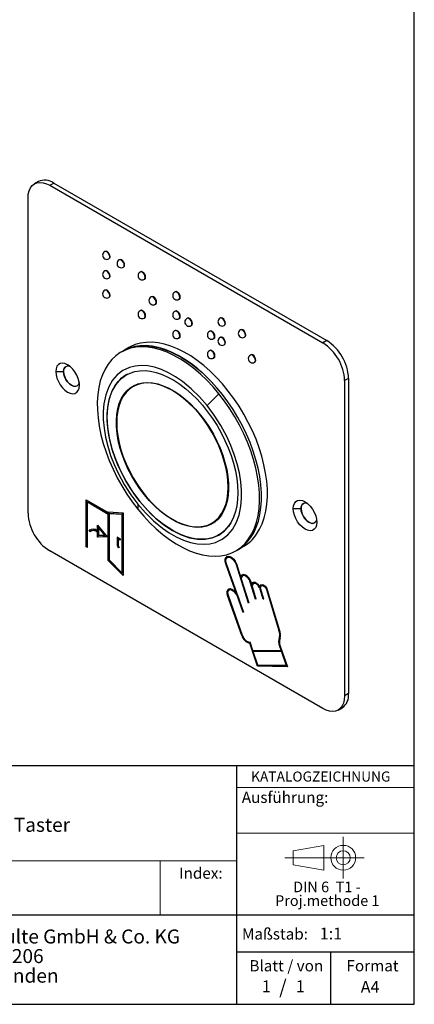
# Model space of a CAD drawing. Units: millimetres. Extents: x 10 to 200, y 10 to 287.
# Drawn here: x 129 to 200, y 10 to 186 of the extents above; entities that cross this region are included whole.
import ezdxf

# ---------------------------------------------------------------- set-up
doc = ezdxf.new("R2010")
doc.units = ezdxf.units.MM
doc.linetypes.add('CENTERX2', pattern=[20.32, 12.7, -2.54, 2.54, -2.54])
doc.layers.add('BEMASSUNG', color=1, linetype='Continuous')
doc.layers.add('FORMAT', color=7, linetype='Continuous')
doc.styles.add('SLDTEXTSTYLE0', font='ARIAL.TTF', dxfattribs={"width": 0.948})
doc.styles.add('SLDTEXTSTYLE1', font='Arial Unicode MS')
doc.styles.add('SLDTEXTSTYLE2', font='ARIALN.TTF', dxfattribs={"width": 0.87})
doc.styles.add('SLDTEXTSTYLE3', font='ARIALBD.TTF', dxfattribs={"width": 0.948})

# ---------------------------------------------------------------- blocks, each defined once
blk = doc.blocks.new('SW_NOTE_0_1')
at = {"layer": 'FORMAT', "color": 0, "insert": (0, 3.87), "char_height": 3, "attachment_point": 1, "style": 'SLDTEXTSTYLE1'}
blk.add_mtext('ECO', dxfattribs=at)
blk = doc.blocks.new('SW_NOTE_0_2')
at = {"color": 0, "linetype": 'Continuous', "lineweight": 0, "char_height": 2.5, "attachment_point": 1, "style": 'SLDTEXTSTYLE2'}
for s, insert in [('ECO Schulte GmbH & Co. KG', (0, 3.22)), ('Postfach 206', (0, -0.28)), ('58682 Menden', (0, -3.78))]:
    blk.add_mtext(s, dxfattribs=dict(at, insert=insert))
blk = doc.blocks.new('Block2')
at = {"layer": 'FORMAT'}
h = blk.add_hatch(color=256, dxfattribs=at)
h.paths.add_polyline_path([(240.97, 61.32), (240.97, 52.88), (232.53, 52.88), (232.53, 61.32)], flags=0)
edge = h.paths.add_edge_path(flags=0)
edge.add_arc((236.75, 57.1), 3, 94.7802, 265.2198, ccw=False)
edge.add_line((236.5, 60.09), (236.5, 60.84))
edge.add_arc((236.75, 57.1), 3.75, 93.8226, 266.1774)
edge.add_line((236.5, 53.36), (236.5, 54.11))
edge = h.paths.add_edge_path(flags=0)
edge.add_line((237.72, 55.5), (237.72, 57.22))
edge.add_arc((236.75, 58.23), 1.4, 313.8988, 439.7306)
edge.add_line((237, 59.61), (237, 59.06))
edge.add_arc((236.75, 58.23), 0.86, -55.1605, 73.1084, ccw=False)
edge.add_line((237.24, 57.53), (237.24, 55.5))
edge.add_arc((236.75, 55.5), 0.492, 300.5716, 360, ccw=False)
edge.add_line((237, 55.07), (237, 54.56))
edge.add_arc((236.75, 55.5), 0.972, 284.8986, 360)
edge = h.paths.add_edge_path(flags=0)
edge.add_arc((236.75, 55.5), 0.492, 180, 239.4284, ccw=False)
edge.add_line((236.26, 55.5), (236.26, 57.53))
edge.add_arc((236.75, 58.23), 0.86, 106.8916, 235.1605, ccw=False)
edge.add_line((236.5, 59.06), (236.5, 59.61))
edge.add_arc((236.75, 58.23), 1.4, 100.2694, 226.1012)
edge.add_line((235.78, 57.22), (235.78, 55.5))
edge.add_arc((236.75, 55.5), 0.972, 180, 255.1014)
edge.add_line((236.5, 54.56), (236.5, 55.07))
edge = h.paths.add_edge_path(flags=0)
edge.add_arc((236.75, 57.1), 3, -85.2198, 85.2198, ccw=False)
edge.add_line((237, 54.11), (237, 53.36))
edge.add_arc((236.75, 57.1), 3.75, 273.8226, 446.1774)
edge.add_line((237, 60.84), (237, 60.09))
for p, q in [((232.53, 61.32), (240.97, 61.32)), ((232.53, 61.32), (232.53, 52.88)), ((236.5, 60.84), (236.5, 60.09)), ((237, 60.84), (237, 60.09)), ((240.97, 61.32), (240.97, 52.88)), ((236.5, 59.61), (236.5, 59.06)), ((237, 59.61), (237, 59.06)), ((235.78, 55.5), (235.78, 57.22)), ((236.26, 55.5), (236.26, 57.53)), ((237.24, 55.5), (237.24, 57.53)), ((237.72, 55.5), (237.72, 57.22)), ((236.5, 55.07), (236.5, 54.56)), ((237, 55.07), (237, 54.56)), ((232.53, 52.88), (240.97, 52.88)), ((236.5, 54.11), (236.5, 53.36)), ((237, 54.11), (237, 53.36))]:
    blk.add_line(p, q, dxfattribs=at)
for centre, radius, start, end in [((236.75, 57.1), 3.75, 93.8226, 266.1774), ((236.75, 57.1), 3, 94.7802, 265.2198), ((236.75, 57.1), 3.75, 273.8226, 86.1774), ((236.75, 57.1), 3, 274.7802, 85.2198), ((236.75, 58.23), 1.4, 100.2694, 226.1012), ((236.75, 58.23), 0.86, 106.8916, 235.1605), ((236.75, 58.23), 1.4, 313.8988, 79.7306), ((236.75, 58.23), 0.86, 304.8395, 73.1084), ((236.75, 55.5), 0.972, 180, 255.1014), ((236.75, 55.5), 0.492, 180, 239.4284), ((236.75, 55.5), 0.492, 300.5716, 0), ((236.75, 55.5), 0.972, 284.8986, 0)]:
    blk.add_arc(centre, radius, start, end, dxfattribs=at)
at = {"color": 7, "linetype": 'Continuous', "lineweight": 0}
blk.add_blockref('SW_NOTE_0_2', (244.07, 57.12), dxfattribs=at)
at = {"layer": 'FORMAT', "color": 7}
blk.add_blockref('SW_NOTE_0_1', (232.25, 47.72), dxfattribs=at)
blk = doc.blocks.new('SW_NOTE_0')
at = {"color": 0, "linetype": 'Continuous', "lineweight": 0, "char_height": 1.9, "attachment_point": 2, "style": 'SLDTEXTSTYLE0'}
for s, insert in [('DIN 6  T1 - ', (6.59, 2.45)), ('Proj.methode 1', (6.66, 0))]:
    blk.add_mtext(s, dxfattribs=dict(at, insert=insert))
blk = doc.blocks.new('Block1')
at = {"color": 7, "linetype": 'CENTERX2', "lineweight": 18}
for p, q in [((11.61, 9.09), (11.61, 12.81)), ((9.67, 9.09), (1.18, 9.09)), ((11.61, 9.09), (7.9, 9.09)), ((11.61, 9.09), (11.61, 5.37)), ((11.61, 9.09), (15.33, 9.09))]:
    blk.add_line(p, q, dxfattribs=at)
at = {"color": 7, "linetype": 'Continuous', "lineweight": 18}
for p, q in [((8.17, 11.31), (2.68, 10.35)), ((8.17, 6.87), (8.17, 11.31)), ((2.68, 10.35), (2.68, 7.83)), ((2.68, 7.83), (8.17, 6.87))]:
    blk.add_line(p, q, dxfattribs=at)
for radius in [2.22, 1.26]:
    blk.add_circle((11.61, 9.09), radius, dxfattribs=at)
at = {"color": 7, "linetype": 'Continuous', "lineweight": 0}
blk.add_blockref('SW_NOTE_0', (2.1, 2.38), dxfattribs=at)

msp = doc.modelspace()

# ---------------------------------------------------------------- linework, layer by layer
at = {"color": 7, "linetype": 'Continuous', "lineweight": 25}
for p, q in [((132.755, 157.021), (132.048, 156.613)), ((134.798, 156.341), (135.505, 156.749)), ((135.505, 156.749), (184.302, 128.587)), ((134.798, 156.341), (183.595, 128.178)), ((130.909, 97.753), (130.909, 154.095)), ((144.681, 144.545), (144.611, 144.504)), ((145.361, 143.205), (145.432, 143.246)), ((147.274, 143.049), (147.203, 143.008)), ((144.681, 141.087), (144.611, 141.046)), ((147.953, 141.709), (148.024, 141.75)), ((151.018, 140.888), (150.947, 140.847)), ((145.361, 139.747), (145.432, 139.788)), ((151.697, 139.549), (151.768, 139.589)), ((144.681, 137.628), (144.611, 137.588)), ((157.211, 137.314), (157.141, 137.273)), ((145.361, 136.289), (145.432, 136.329)), ((152.976, 136.433), (152.905, 136.392)), ((157.891, 135.974), (157.961, 136.015)), ((151.018, 133.972), (150.947, 133.931)), ((153.655, 135.093), (153.726, 135.134)), ((157.211, 133.855), (157.141, 133.815)), ((151.697, 132.632), (151.768, 132.673)), ((157.891, 132.516), (157.961, 132.556)), ((159.37, 132.61), (159.299, 132.569)), ((165.302, 132.644), (165.232, 132.603)), ((157.211, 130.397), (157.141, 130.356)), ((160.049, 131.27), (160.12, 131.311)), ((163.402, 130.283), (163.331, 130.242)), ((165.982, 131.304), (166.052, 131.345)), ((168.931, 130.55), (168.861, 130.509)), ((157.891, 129.057), (157.961, 129.098)), ((164.081, 128.943), (164.152, 128.984)), ((165.302, 129.186), (165.232, 129.145)), ((169.611, 129.21), (169.681, 129.251)), ((184.302, 128.587), (183.595, 128.178)), ((147.885, 126.738), (147.532, 126.534)), ((148.946, 127.351), (148.141, 126.886)), ((163.402, 126.825), (163.331, 126.784)), ((165.982, 127.846), (166.052, 127.887)), ((164.081, 125.485), (164.152, 125.526)), ((170.717, 126.061), (170.646, 126.02)), ((171.396, 124.721), (171.467, 124.762)), ((135.866, 123.063), (137.266, 123.063)), ((137.273, 123.067), (137.266, 123.063)), ((148.699, 122.611), (148.504, 122.501)), ((188.192, 121.851), (187.485, 121.443)), ((187.485, 121.443), (187.485, 65.101)), ((188.192, 121.851), (188.192, 65.51)), ((150.608, 120.877), (149.768, 120.416)), ((165.032, 119.094), (162.91, 116.973)), ((141.315, 100.126), (145.253, 97.853)), ((141.315, 91.765), (141.315, 100.126)), ((141.386, 91.806), (141.386, 100.085)), ((141.598, 99.799), (141.527, 99.758)), ((141.527, 91.643), (141.527, 99.758)), ((141.527, 99.758), (145.253, 97.608)), ((141.598, 99.799), (145.324, 97.649)), ((150.534, 99.365), (150.534, 98.469)), ((178.299, 98.574), (179.699, 98.574)), ((179.706, 98.578), (179.699, 98.574)), ((145.253, 98.014), (147.907, 97.816)), ((145.253, 97.853), (145.253, 98.014)), ((145.324, 97.894), (145.253, 97.853)), ((145.324, 97.649), (145.253, 97.608)), ((145.253, 89.319), (145.253, 97.608)), ((145.324, 97.894), (145.324, 98.008)), ((145.324, 89.359), (145.324, 97.649)), ((145.536, 97.772), (145.465, 97.731)), ((145.465, 89.366), (145.465, 97.731)), ((145.465, 97.731), (147.695, 97.565)), ((145.536, 97.772), (147.765, 97.605)), ((147.765, 97.605), (147.695, 97.565)), ((147.695, 97.565), (147.695, 87.116)), ((147.765, 97.605), (147.765, 87.157)), ((147.907, 97.816), (147.907, 86.64)), ((143.352, 95.611), (145.083, 93.533)), ((143.352, 94.6), (143.352, 95.611)), ((143.423, 94.641), (143.423, 95.526)), ((143.635, 95.119), (143.564, 95.078)), ((143.564, 95.078), (144.636, 93.791)), ((143.564, 93.742), (143.564, 95.078)), ((143.635, 95.119), (144.707, 93.832)), ((163.851, 96.02), (164.687, 96.527)), ((141.886, 94.722), (141.815, 94.681)), ((141.984, 94.436), (141.815, 94.681)), ((141.886, 94.722), (142.013, 94.822)), ((142.046, 94.489), (141.886, 94.722)), ((142.198, 94.584), (142.127, 94.543)), ((143.423, 94.641), (143.352, 94.6)), ((143.423, 94.395), (143.352, 94.354)), ((143.352, 93.454), (143.352, 94.354)), ((145.083, 93.533), (143.352, 93.454)), ((143.423, 93.494), (143.352, 93.454)), ((143.423, 93.494), (143.423, 94.395)), ((145.053, 93.569), (143.423, 93.494)), ((144.636, 93.791), (143.564, 93.742)), ((144.707, 93.832), (144.636, 93.791)), ((147.369, 93.163), (146.813, 93.484)), ((146.813, 93.484), (146.813, 92.029)), ((146.884, 93.443), (146.884, 92.07)), ((165.043, 93.892), (165.194, 93.981)), ((141.386, 91.806), (141.315, 91.765)), ((141.527, 91.643), (141.315, 91.765)), ((141.527, 91.725), (141.386, 91.806)), ((146.884, 92.07), (146.813, 92.029)), ((146.813, 92.029), (147.032, 91.589)), ((146.884, 92.07), (147.103, 91.63)), ((147.096, 93.157), (147.026, 93.116)), ((147.026, 93.116), (147.026, 91.993)), ((147.369, 92.918), (147.026, 93.116)), ((147.026, 91.993), (147.197, 91.648)), ((147.197, 91.648), (147.032, 91.589)), ((147.103, 91.63), (147.032, 91.589)), ((147.369, 93), (147.096, 93.157)), ((147.191, 91.661), (147.103, 91.63)), ((147.369, 93.163), (147.369, 92.918)), ((168.388, 91.233), (169.448, 91.845)), ((183.595, 62.855), (134.798, 91.017)), ((166.61, 89.9), (166.539, 89.859)), ((168.034, 91.029), (168.388, 91.233)), ((145.324, 89.359), (145.253, 89.319)), ((147.907, 86.64), (145.253, 89.319)), ((147.907, 86.752), (145.324, 89.359)), ((147.695, 87.116), (145.465, 89.366)), ((166.314, 88.749), (166.243, 88.708)), ((168.147, 83.321), (166.243, 88.708)), ((168.218, 83.362), (166.314, 88.749)), ((168.273, 83.323), (166.369, 88.71)), ((168.09, 88.78), (168.02, 88.739)), ((168.02, 88.739), (170.231, 81.763)), ((168.09, 88.78), (170.301, 81.804)), ((168.147, 88.736), (168.896, 86.373)), ((147.765, 87.157), (147.695, 87.116)), ((168.896, 86.373), (168.967, 86.414)), ((169.321, 86.6), (169.251, 86.559)), ((169.003, 86.037), (170.36, 81.755)), ((170.701, 85.492), (170.631, 85.451)), ((171.55, 82.412), (170.631, 85.451)), ((171.621, 82.453), (170.701, 85.492)), ((171.68, 82.401), (170.761, 85.44)), ((171.01, 84.996), (170.94, 84.955)), ((171.081, 84.869), (170.94, 84.955)), ((171.087, 84.949), (171.01, 84.996)), ((171.318, 85.261), (171.247, 85.22)), ((172.244, 84.518), (172.173, 84.477)), ((172.303, 84.466), (172.173, 84.477)), ((172.288, 84.514), (172.244, 84.518)), ((172.705, 84.854), (172.634, 84.813)), ((166.657, 83.115), (166.586, 83.075)), ((169.123, 75.896), (166.586, 83.075)), ((169.194, 75.937), (166.657, 83.115)), ((169.249, 75.897), (166.712, 83.077)), ((166.927, 84.092), (166.856, 84.051)), ((168.106, 83.326), (168.035, 83.285)), ((168.147, 83.321), (168.035, 83.285)), ((168.139, 83.337), (168.106, 83.326)), ((168.218, 83.362), (168.147, 83.321)), ((168.273, 83.323), (168.147, 83.321)), ((168.165, 83.26), (168.291, 83.261)), ((168.165, 83.26), (169.282, 80.084)), ((168.259, 83.362), (168.218, 83.362)), ((168.25, 83.261), (169.353, 80.125)), ((168.291, 83.261), (169.408, 80.086)), ((172.456, 84.235), (172.386, 84.194)), ((172.932, 82.385), (172.386, 84.194)), ((173.003, 82.426), (172.456, 84.235)), ((173.063, 82.374), (172.516, 84.182)), ((173.603, 84.133), (173.532, 84.092)), ((173.532, 84.092), (175.732, 76.818)), ((173.603, 84.133), (175.803, 76.858)), ((173.663, 84.081), (175.858, 76.82)), ((170.301, 81.804), (170.231, 81.763)), ((170.36, 81.755), (170.231, 81.763)), ((170.345, 81.801), (170.301, 81.804)), ((171.621, 82.453), (171.55, 82.412)), ((171.68, 82.401), (171.55, 82.412)), ((171.665, 82.449), (171.621, 82.453)), ((173.003, 82.426), (172.932, 82.385)), ((173.063, 82.374), (172.932, 82.385)), ((173.048, 82.422), (173.003, 82.426)), ((169.353, 80.125), (169.282, 80.084)), ((169.408, 80.086), (169.282, 80.084)), ((169.394, 80.126), (169.353, 80.125)), ((169.194, 75.937), (169.123, 75.896)), ((175.803, 76.858), (175.732, 76.818)), ((170.608, 74.564), (170.537, 74.524)), ((171.944, 70.392), (170.537, 74.524)), ((171.107, 73.223), (170.597, 74.719)), ((172.015, 70.433), (170.608, 74.564)), ((175.921, 75.633), (175.85, 75.592)), ((175.925, 74.037), (175.855, 73.996)), ((175.855, 73.996), (176.144, 73.162)), ((175.925, 74.037), (176.215, 73.203)), ((175.981, 73.997), (176.271, 73.161)), ((176.144, 73.162), (171.107, 73.223)), ((171.24, 73.081), (171.169, 73.041)), ((176.207, 72.98), (171.169, 73.041)), ((172.009, 70.573), (171.169, 73.041)), ((176.278, 73.02), (171.24, 73.081)), ((176.144, 73.162), (176.215, 73.203)), ((176.207, 72.98), (176.278, 73.02)), ((176.207, 72.98), (177.064, 70.512)), ((176.272, 73.161), (176.271, 73.161)), ((176.272, 73.161), (176.334, 72.978)), ((176.278, 73.02), (177.134, 70.553)), ((176.334, 72.978), (177.254, 70.328)), ((172.015, 70.433), (171.944, 70.392)), ((177.254, 70.328), (171.944, 70.392)), ((177.064, 70.512), (172.009, 70.573)), ((177.239, 70.37), (172.015, 70.433)), ((177.134, 70.553), (177.064, 70.512)), ((188.192, 65.51), (187.485, 65.101)), ((186.346, 62.583), (187.053, 62.992))]:
    msp.add_line(p, q, dxfattribs=at)
at = {"color": 7, "linetype": 'Continuous', "lineweight": 25, "flags": 128}
for points in [[(130.909, 154.095), (130.957, 154.769), (131.099, 155.372), (131.333, 155.889), (131.652, 156.306), (132.048, 156.613), (132.512, 156.802), (133.033, 156.87), (133.596, 156.815), (134.19, 156.637), (134.798, 156.341)], [(145.432, 143.246), (145.547, 143.378), (145.587, 143.589), (145.547, 143.847), (145.432, 144.112), (145.26, 144.344), (145.057, 144.508), (144.854, 144.578), (144.681, 144.545)], [(148.024, 141.75), (148.139, 141.882), (148.179, 142.093), (148.139, 142.351), (148.024, 142.616), (147.852, 142.848), (147.649, 143.012), (147.446, 143.083), (147.274, 143.049)], [(145.432, 139.788), (145.547, 139.92), (145.587, 140.131), (145.547, 140.389), (145.432, 140.654), (145.26, 140.886), (145.057, 141.05), (144.854, 141.12), (144.681, 141.087)], [(151.768, 139.589), (151.883, 139.722), (151.923, 139.933), (151.883, 140.19), (151.768, 140.455), (151.596, 140.687), (151.393, 140.851), (151.19, 140.922), (151.018, 140.888)], [(145.432, 136.329), (145.547, 136.462), (145.587, 136.673), (145.547, 136.93), (145.432, 137.196), (145.26, 137.428), (145.057, 137.591), (144.854, 137.662), (144.681, 137.628)], [(157.961, 136.015), (158.076, 136.147), (158.117, 136.358), (158.076, 136.616), (157.961, 136.881), (157.789, 137.113), (157.586, 137.277), (157.383, 137.347), (157.211, 137.314)], [(153.726, 135.134), (153.841, 135.266), (153.881, 135.477), (153.841, 135.735), (153.726, 136), (153.554, 136.232), (153.351, 136.396), (153.148, 136.466), (152.976, 136.433)], [(151.768, 132.673), (151.883, 132.805), (151.923, 133.016), (151.883, 133.274), (151.768, 133.539), (151.596, 133.771), (151.393, 133.935), (151.19, 134.005), (151.018, 133.972)], [(157.961, 132.556), (158.076, 132.689), (158.117, 132.9), (158.076, 133.157), (157.961, 133.423), (157.789, 133.655), (157.586, 133.818), (157.383, 133.889), (157.211, 133.855)], [(160.12, 131.311), (160.235, 131.443), (160.275, 131.654), (160.235, 131.912), (160.12, 132.177), (159.948, 132.409), (159.745, 132.573), (159.542, 132.643), (159.37, 132.61)], [(166.052, 131.345), (166.167, 131.477), (166.208, 131.688), (166.167, 131.946), (166.052, 132.211), (165.88, 132.443), (165.677, 132.607), (165.474, 132.678), (165.302, 132.644)], [(157.961, 129.098), (158.076, 129.23), (158.117, 129.442), (158.076, 129.699), (157.961, 129.964), (157.789, 130.196), (157.586, 130.36), (157.383, 130.431), (157.211, 130.397)], [(164.152, 128.984), (164.267, 129.116), (164.307, 129.327), (164.267, 129.585), (164.152, 129.85), (163.98, 130.082), (163.777, 130.246), (163.574, 130.316), (163.402, 130.283)], [(169.681, 129.251), (169.796, 129.383), (169.837, 129.594), (169.796, 129.852), (169.681, 130.117), (169.509, 130.349), (169.306, 130.513), (169.103, 130.583), (168.931, 130.55)], [(166.052, 127.887), (166.167, 128.019), (166.208, 128.23), (166.167, 128.488), (166.052, 128.753), (165.88, 128.985), (165.677, 129.149), (165.474, 129.219), (165.302, 129.186)], [(165.032, 119.094), (163.97, 120.349), (162.866, 121.524), (161.728, 122.612), (160.562, 123.606), (159.378, 124.499), (158.182, 125.284), (156.984, 125.956), (155.792, 126.511), (154.613, 126.945), (153.455, 127.255), (152.327, 127.439), (151.237, 127.495), (150.191, 127.423), (149.197, 127.224), (148.262, 126.9), (147.391, 126.451), (146.592, 125.882), (145.869, 125.195), (145.228, 124.397), (144.672, 123.492), (144.206, 122.487), (143.832, 121.388), (143.554, 120.202), (143.373, 118.939), (143.291, 117.607), (143.307, 116.214), (143.423, 114.77), (143.636, 113.285), (143.946, 111.77), (144.351, 110.234), (144.847, 108.689), (145.432, 107.144), (146.101, 105.61), (146.85, 104.098), (147.674, 102.617), (148.566, 101.179), (149.522, 99.793), (150.534, 98.469)], [(170.692, 93.37), (171.241, 94.263), (171.703, 95.253), (172.074, 96.335), (172.353, 97.501), (172.537, 98.744), (172.626, 100.054), (172.618, 101.424), (172.513, 102.845), (172.313, 104.306), (172.019, 105.799), (171.632, 107.312), (171.155, 108.837), (170.592, 110.363), (169.946, 111.88), (169.221, 113.377), (168.423, 114.845), (167.556, 116.274), (166.626, 117.655), (165.64, 118.978), (164.604, 120.234), (163.525, 121.416), (162.41, 122.515), (161.266, 123.524), (160.102, 124.436), (158.925, 125.245), (157.742, 125.946), (156.562, 126.534), (155.393, 127.006), (154.242, 127.357), (153.116, 127.586), (152.024, 127.692), (150.973, 127.673), (149.97, 127.529), (149.02, 127.263), (148.132, 126.874), (147.885, 126.738)], [(147.885, 126.738), (149.311, 127.359), (150.888, 127.666), (152.588, 127.652), (154.384, 127.32), (156.244, 126.674), (158.136, 125.725), (160.029, 124.489), (161.889, 122.989), (163.684, 121.249), (165.062, 119.669)], [(171.752, 93.982), (172.301, 94.875), (172.763, 95.865), (173.135, 96.947), (173.414, 98.114), (173.598, 99.356), (173.686, 100.667), (173.678, 102.037), (173.574, 103.457), (173.374, 104.919), (173.079, 106.411), (172.692, 107.925), (172.216, 109.45), (171.653, 110.975), (171.006, 112.492), (170.282, 113.989), (169.483, 115.458), (168.616, 116.887), (167.687, 118.267), (166.7, 119.59), (165.664, 120.847), (164.585, 122.028), (163.47, 123.127), (162.327, 124.136), (161.163, 125.048), (159.985, 125.857), (158.803, 126.558), (157.623, 127.147), (156.453, 127.618), (155.302, 127.97), (154.177, 128.199), (153.085, 128.304), (152.034, 128.285), (151.03, 128.142), (150.081, 127.875), (149.192, 127.487), (148.946, 127.351)], [(164.152, 125.526), (164.267, 125.658), (164.307, 125.869), (164.267, 126.127), (164.152, 126.392), (163.98, 126.624), (163.777, 126.787), (163.574, 126.858), (163.402, 126.825)], [(171.467, 124.762), (171.582, 124.894), (171.622, 125.105), (171.582, 125.363), (171.467, 125.628), (171.295, 125.86), (171.092, 126.024), (170.889, 126.094), (170.717, 126.061)], [(140.095, 120.622), (140.042, 121.196), (139.886, 121.802), (139.634, 122.411), (139.299, 122.99), (138.898, 123.513), (138.451, 123.951), (137.981, 124.284), (137.51, 124.494), (137.063, 124.572), (136.662, 124.512), (136.328, 124.319), (136.076, 124.001), (135.919, 123.575), (135.866, 123.063)], [(137.266, 123.063), (137.315, 123.458), (137.456, 123.77), (137.681, 123.979), (137.974, 124.069), (138.315, 124.035), (138.367, 124.02)], [(162.91, 116.973), (161.561, 118.529), (160.094, 119.972), (158.531, 121.262), (157.287, 122.118), (156.037, 122.832), (154.768, 123.407), (153.519, 123.82), (152.305, 124.067), (151.138, 124.144), (150.052, 124.055), (149.035, 123.804), (147.849, 123.251), (146.837, 122.472), (146.004, 121.499), (145.331, 120.33), (144.814, 118.935), (144.479, 117.323), (144.359, 115.956), (144.365, 114.509), (144.502, 112.965), (144.768, 111.37), (145.161, 109.741), (145.678, 108.095), (146.297, 106.484), (147.024, 104.89), (148.095, 102.902), (149.276, 101.052), (150.534, 99.365)], [(150.885, 99.858), (149.989, 101.037), (149.149, 102.275), (148.371, 103.561), (147.662, 104.886), (147.029, 106.238), (146.475, 107.606), (146.007, 108.979), (145.628, 110.345), (145.34, 111.693), (145.147, 113.011), (145.049, 114.29), (145.049, 115.518), (145.145, 116.685), (145.337, 117.781), (145.623, 118.798), (146.002, 119.726), (146.469, 120.559), (147.021, 121.289), (147.654, 121.91), (148.361, 122.418), (149.138, 122.807), (149.978, 123.075), (150.874, 123.22), (151.818, 123.24), (152.803, 123.135), (153.82, 122.906), (154.862, 122.554), (155.918, 122.084), (156.982, 121.498), (158.043, 120.802), (159.093, 120.001), (160.124, 119.102), (161.127, 118.112), (162.093, 117.04), (163.014, 115.895), (163.883, 114.685), (164.694, 113.422), (165.438, 112.114), (166.109, 110.775), (166.703, 109.413), (167.215, 108.041), (167.639, 106.671), (167.973, 105.312), (168.213, 103.978), (168.359, 102.678), (168.408, 101.423), (168.36, 100.225), (168.216, 99.092), (167.976, 98.034), (167.644, 97.061), (167.22, 96.179), (166.71, 95.397), (166.117, 94.72), (165.446, 94.155), (164.703, 93.707), (163.894, 93.377), (163.025, 93.171), (162.104, 93.089), (161.139, 93.131), (160.137, 93.299), (159.106, 93.589), (158.056, 94), (156.995, 94.529), (155.932, 95.171), (154.875, 95.92), (153.833, 96.771), (152.815, 97.716), (151.83, 98.748), (150.885, 99.858)], [(135.866, 123.063), (135.919, 122.489), (136.076, 121.883), (136.328, 121.274), (136.662, 120.695), (137.063, 120.172), (137.51, 119.734), (137.981, 119.401), (138.451, 119.191), (138.898, 119.113), (139.299, 119.173), (139.634, 119.366), (139.886, 119.684), (140.042, 120.109), (140.095, 120.622)], [(140.06, 121.088), (140.047, 121.035), (139.906, 120.723), (139.681, 120.515), (139.388, 120.424), (139.047, 120.458), (138.681, 120.614), (138.315, 120.88), (137.974, 121.24), (137.681, 121.669), (137.456, 122.137), (137.315, 122.612), (137.266, 123.063)], [(137.273, 123.067), (137.322, 122.616), (137.463, 122.141), (137.688, 121.673), (137.981, 121.245), (138.322, 120.885), (138.688, 120.618), (139.054, 120.462), (139.395, 120.428), (139.688, 120.519)], [(148.446, 122.501), (148.446, 122.501), (147.437, 121.755), (146.586, 120.776), (145.909, 119.581), (145.417, 118.191), (145.118, 116.63), (145.018, 114.924), (145.118, 113.102), (145.417, 111.196), (145.909, 109.238), (146.586, 107.262), (147.437, 105.301), (148.446, 103.39), (149.597, 101.56), (150.87, 99.843)], [(151.711, 101.034), (150.884, 102.127), (150.112, 103.278), (149.404, 104.477), (148.767, 105.711), (148.206, 106.969), (147.728, 108.238), (147.335, 109.507), (147.034, 110.762), (146.825, 111.993), (146.712, 113.187), (146.696, 114.332), (146.776, 115.419), (146.951, 116.435), (147.221, 117.371), (147.582, 118.219), (148.032, 118.971), (148.565, 119.618), (149.176, 120.155), (149.861, 120.576), (150.611, 120.878), (151.42, 121.058), (152.28, 121.113), (153.183, 121.044), (154.12, 120.85), (155.083, 120.535), (156.061, 120.1), (157.045, 119.551), (158.026, 118.892), (158.995, 118.129), (159.942, 117.271), (160.858, 116.325), (161.733, 115.3), (162.561, 114.207), (163.333, 113.056), (164.04, 111.857), (164.678, 110.623), (165.239, 109.365), (165.717, 108.096), (166.109, 106.827), (166.411, 105.572), (166.619, 104.341), (166.733, 103.147), (166.749, 102.002), (166.669, 100.916), (166.494, 99.899), (166.224, 98.963), (165.863, 98.115), (165.413, 97.363), (164.88, 96.716), (164.269, 96.179), (163.584, 95.758), (162.834, 95.456), (162.025, 95.276), (161.165, 95.221), (160.262, 95.29), (159.324, 95.484), (158.362, 95.799), (157.384, 96.234), (156.4, 96.783), (155.419, 97.442), (154.45, 98.205), (153.503, 99.063), (152.587, 100.009), (151.711, 101.034)], [(156.722, 96.666), (157.699, 96.158), (158.665, 95.766), (159.614, 95.493), (160.534, 95.342), (161.417, 95.314), (162.256, 95.41), (163.041, 95.629), (163.765, 95.969), (164.421, 96.427), (165.004, 96.997), (165.506, 97.675), (165.924, 98.454), (166.253, 99.327), (166.491, 100.285), (166.634, 101.318), (166.682, 102.418), (166.634, 103.573), (166.491, 104.772), (166.253, 106.004), (165.924, 107.257), (165.506, 108.519), (165.004, 109.777), (164.421, 111.02), (163.765, 112.235), (163.041, 113.411), (162.256, 114.536), (161.417, 115.601), (160.534, 116.593), (159.614, 117.505), (158.665, 118.326), (157.699, 119.05), (156.722, 119.669), (155.746, 120.177), (154.779, 120.57), (153.831, 120.843), (152.911, 120.994), (152.027, 121.022), (151.189, 120.925), (150.404, 120.706), (149.68, 120.366), (149.023, 119.909), (148.441, 119.338), (147.938, 118.66), (147.52, 117.881), (147.191, 117.009), (146.954, 116.051), (146.81, 115.017), (146.762, 113.918), (146.81, 112.763), (146.954, 111.563), (147.191, 110.331), (147.52, 109.078), (147.938, 107.817), (148.441, 106.559), (149.023, 105.316), (149.68, 104.101), (150.404, 102.925), (151.189, 101.799), (152.027, 100.735), (152.911, 99.742), (153.831, 98.831), (154.779, 98.009), (155.746, 97.285), (156.722, 96.666)], [(150.534, 98.469), (151.596, 97.214), (152.7, 96.039), (153.838, 94.951), (155.004, 93.957), (156.188, 93.064), (157.383, 92.279), (158.582, 91.607), (159.774, 91.052), (160.953, 90.618), (162.111, 90.308), (163.239, 90.124), (164.329, 90.068), (165.375, 90.14), (166.369, 90.338), (167.304, 90.663), (168.175, 91.112), (168.974, 91.681), (169.697, 92.368), (170.338, 93.166), (170.894, 94.071), (171.36, 95.076), (171.734, 96.175), (172.012, 97.361), (172.193, 98.624), (172.275, 99.956), (172.259, 101.349), (172.143, 102.793), (171.93, 104.277), (171.62, 105.793), (171.215, 107.329), (170.719, 108.874), (170.134, 110.419), (169.465, 111.953), (168.716, 113.465), (167.892, 114.945), (166.999, 116.384), (166.044, 117.77), (165.032, 119.094)], [(150.534, 99.365), (151.884, 97.809), (153.351, 96.366), (154.914, 95.077), (156.158, 94.22), (157.408, 93.506), (158.677, 92.931), (159.926, 92.518), (161.14, 92.271), (162.307, 92.194), (163.393, 92.283), (164.41, 92.534), (165.596, 93.087), (166.608, 93.867), (167.44, 94.839), (168.114, 96.008), (168.63, 97.404), (168.966, 99.015), (169.086, 100.382), (169.079, 101.829), (168.943, 103.373), (168.677, 104.968), (168.283, 106.597), (167.767, 108.243), (167.147, 109.854), (166.421, 111.448), (165.349, 113.436), (164.168, 115.286), (162.91, 116.973)], [(150.87, 99.843), (152.243, 98.269), (153.693, 96.864), (155.195, 95.653), (156.722, 94.655), (158.25, 93.889), (159.752, 93.367), (161.201, 93.099), (162.575, 93.088), (163.847, 93.336), (164.999, 93.837), (166.008, 94.583), (166.859, 95.562), (167.04, 95.883)], [(178.299, 98.574), (178.352, 99.087), (178.508, 99.512), (178.76, 99.83), (179.095, 100.023), (179.496, 100.083), (179.943, 100.005), (180.413, 99.795), (180.884, 99.462), (181.331, 99.024), (181.731, 98.501), (182.066, 97.922), (182.318, 97.313), (182.475, 96.707), (182.528, 96.133)], [(182.528, 96.133), (182.475, 95.62), (182.318, 95.195), (182.066, 94.877), (181.731, 94.684), (181.331, 94.624), (180.884, 94.702), (180.413, 94.912), (179.943, 95.245), (179.496, 95.683), (179.095, 96.206), (178.76, 96.785), (178.508, 97.394), (178.352, 98), (178.299, 98.574)], [(179.699, 98.574), (179.747, 98.969), (179.888, 99.281), (180.113, 99.49), (180.406, 99.58), (180.747, 99.546), (180.799, 99.531)], [(182.492, 96.599), (182.479, 96.547), (182.338, 96.234), (182.113, 96.026), (181.82, 95.935), (181.479, 95.969), (181.113, 96.125), (180.747, 96.392), (180.406, 96.752), (180.113, 97.18), (179.888, 97.648), (179.747, 98.124), (179.699, 98.574)], [(179.706, 98.578), (179.754, 98.128), (179.895, 97.652), (180.12, 97.184), (180.413, 96.756), (180.754, 96.396), (181.12, 96.129), (181.486, 95.973), (181.827, 95.939), (182.12, 96.03)], [(166.243, 88.708), (166.139, 89.136), (166.138, 89.522), (166.241, 89.831), (166.437, 90.031), (166.707, 90.103), (167.025, 90.04), (167.36, 89.847), (167.679, 89.545), (167.95, 89.162), (168.147, 88.736)], [(166.369, 88.71), (166.274, 89.12), (166.29, 89.482), (166.415, 89.753), (166.634, 89.9), (166.92, 89.905), (167.239, 89.767), (167.553, 89.504), (167.824, 89.147), (168.02, 88.739)], [(166.61, 89.9), (166.704, 89.94), (166.991, 89.946), (167.31, 89.808), (167.624, 89.545), (167.895, 89.188), (168.09, 88.78)], [(170.761, 85.44), (170.601, 85.831), (170.369, 86.194), (170.088, 86.492), (169.785, 86.698), (169.487, 86.793), (169.225, 86.766), (169.021, 86.622), (168.896, 86.373)], [(169.187, 86.751), (169.092, 86.663), (168.967, 86.414)], [(170.631, 85.451), (170.476, 85.819), (170.251, 86.152), (169.979, 86.413), (169.693, 86.573), (169.425, 86.613), (169.205, 86.528), (169.059, 86.329), (169.003, 86.037)], [(170.701, 85.492), (170.547, 85.859), (170.321, 86.193), (170.05, 86.454), (169.764, 86.614), (169.496, 86.654), (169.321, 86.6)], [(170.94, 84.955), (170.986, 85.2), (171.109, 85.367), (171.293, 85.439), (171.517, 85.406), (171.757, 85.272), (171.985, 85.053), (172.174, 84.774), (172.303, 84.466)], [(171.081, 84.869), (171.118, 85.065), (171.216, 85.199), (171.364, 85.256), (171.544, 85.23), (171.736, 85.123), (171.918, 84.948), (172.069, 84.724), (172.173, 84.477)], [(171.318, 85.261), (171.434, 85.297), (171.614, 85.271), (171.806, 85.164), (171.989, 84.989), (172.14, 84.765), (172.244, 84.518)], [(172.386, 84.194), (172.331, 84.531), (172.382, 84.809), (172.53, 84.984), (172.754, 85.03), (173.019, 84.941), (173.285, 84.729), (173.511, 84.427), (173.663, 84.081)], [(172.516, 84.182), (172.472, 84.451), (172.513, 84.672), (172.631, 84.811), (172.809, 84.848), (173.02, 84.777), (173.231, 84.608), (173.411, 84.368), (173.532, 84.092)], [(172.705, 84.854), (172.88, 84.889), (173.091, 84.818), (173.302, 84.649), (173.482, 84.408), (173.603, 84.133)], [(166.586, 83.075), (166.494, 83.462), (166.499, 83.809), (166.603, 84.08), (166.793, 84.244), (167.049, 84.284), (167.344, 84.196), (167.647, 83.99), (167.924, 83.688), (168.147, 83.321)], [(166.712, 83.077), (166.63, 83.444), (166.653, 83.764), (166.779, 83.992), (166.99, 84.098), (167.259, 84.068), (167.548, 83.905), (167.819, 83.632), (168.035, 83.285)], [(166.927, 84.092), (167.061, 84.139), (167.329, 84.109), (167.619, 83.946), (167.89, 83.673), (168.106, 83.326)], [(187.485, 65.101), (187.437, 64.426), (187.295, 63.823), (187.061, 63.307), (186.742, 62.89), (186.346, 62.583), (185.882, 62.393), (185.361, 62.326), (184.797, 62.381), (184.204, 62.559), (183.595, 62.855)]]:
    msp.add_lwpolyline(points, dxfattribs=at)
at = {"color": 1, "linetype": 'Continuous', "lineweight": 25, "flags": 128}
for points in [[(145.361, 143.205), (145.476, 143.338), (145.516, 143.549), (145.476, 143.806), (145.361, 144.071), (145.189, 144.303), (144.986, 144.467), (144.783, 144.538), (144.611, 144.504)], [(147.953, 141.709), (148.068, 141.842), (148.108, 142.053), (148.068, 142.31), (147.953, 142.575), (147.781, 142.807), (147.578, 142.971), (147.375, 143.042), (147.203, 143.008)], [(145.361, 139.747), (145.476, 139.879), (145.516, 140.09), (145.476, 140.348), (145.361, 140.613), (145.189, 140.845), (144.986, 141.009), (144.783, 141.079), (144.611, 141.046)], [(151.697, 139.549), (151.812, 139.681), (151.852, 139.892), (151.812, 140.15), (151.697, 140.415), (151.525, 140.647), (151.322, 140.81), (151.119, 140.881), (150.947, 140.847)], [(145.361, 136.289), (145.476, 136.421), (145.516, 136.632), (145.476, 136.89), (145.361, 137.155), (145.189, 137.387), (144.986, 137.551), (144.783, 137.621), (144.611, 137.588)], [(157.891, 135.974), (158.006, 136.106), (158.046, 136.317), (158.006, 136.575), (157.891, 136.84), (157.719, 137.072), (157.516, 137.236), (157.313, 137.306), (157.141, 137.273)], [(153.655, 135.093), (153.77, 135.225), (153.811, 135.436), (153.77, 135.694), (153.655, 135.959), (153.483, 136.191), (153.28, 136.355), (153.077, 136.425), (152.905, 136.392)], [(151.697, 132.632), (151.812, 132.764), (151.852, 132.975), (151.812, 133.233), (151.697, 133.498), (151.525, 133.73), (151.322, 133.894), (151.119, 133.964), (150.947, 133.931)], [(157.891, 132.516), (158.006, 132.648), (158.046, 132.859), (158.006, 133.117), (157.891, 133.382), (157.719, 133.614), (157.516, 133.778), (157.313, 133.848), (157.141, 133.815)], [(160.049, 131.27), (160.164, 131.402), (160.204, 131.613), (160.164, 131.871), (160.049, 132.136), (159.877, 132.368), (159.674, 132.532), (159.471, 132.602), (159.299, 132.569)], [(165.982, 131.304), (166.097, 131.437), (166.137, 131.648), (166.097, 131.905), (165.982, 132.17), (165.81, 132.402), (165.607, 132.566), (165.404, 132.637), (165.232, 132.603)], [(157.891, 129.057), (158.006, 129.19), (158.046, 129.401), (158.006, 129.658), (157.891, 129.923), (157.719, 130.155), (157.516, 130.319), (157.313, 130.39), (157.141, 130.356)], [(164.081, 128.943), (164.196, 129.075), (164.236, 129.286), (164.196, 129.544), (164.081, 129.809), (163.909, 130.041), (163.706, 130.205), (163.503, 130.275), (163.331, 130.242)], [(169.611, 129.21), (169.726, 129.342), (169.766, 129.553), (169.726, 129.811), (169.611, 130.076), (169.439, 130.308), (169.236, 130.472), (169.033, 130.542), (168.861, 130.509)], [(165.982, 127.846), (166.097, 127.978), (166.137, 128.189), (166.097, 128.447), (165.982, 128.712), (165.81, 128.944), (165.607, 129.108), (165.404, 129.178), (165.232, 129.145)], [(164.081, 125.485), (164.196, 125.617), (164.236, 125.828), (164.196, 126.086), (164.081, 126.351), (163.909, 126.583), (163.706, 126.747), (163.503, 126.817), (163.331, 126.784)], [(171.396, 124.721), (171.511, 124.853), (171.552, 125.065), (171.511, 125.322), (171.396, 125.587), (171.224, 125.819), (171.021, 125.983), (170.818, 126.054), (170.646, 126.02)]]:
    msp.add_lwpolyline(points, dxfattribs=at)
at = {"color": 7, "linetype": 'Continuous', "lineweight": 25}
for centre, radius, start, end in [((133.89, 154.451), 2.809, 54.88286, 113.82236), ((144.986, 143.855), 0.75, 120.00407, 180), ((144.986, 143.855), 0.75, 180, 300.00407), ((147.578, 142.359), 0.75, 120.00407, 180), ((144.986, 140.396), 0.75, 120.00407, 180), ((147.578, 142.359), 0.75, 180, 300.00407), ((151.322, 140.198), 0.75, 120.00407, 180), ((144.986, 140.396), 0.75, 180, 300.00407), ((151.322, 140.198), 0.75, 180, 300.00407), ((144.986, 136.938), 0.75, 120.00407, 180), ((157.516, 136.623), 0.75, 120.00407, 180), ((144.986, 136.938), 0.75, 180, 300.00407), ((153.28, 135.742), 0.75, 120.00407, 180), ((153.28, 135.742), 0.75, 180, 300.00407), ((157.516, 136.623), 0.75, 180, 300.00407), ((151.322, 133.281), 0.75, 120.00407, 180), ((157.516, 133.165), 0.75, 120.00407, 180), ((151.322, 133.281), 0.75, 180, 300.00407), ((157.516, 133.165), 0.75, 180, 300.00407), ((159.674, 131.919), 0.75, 120.00407, 180), ((165.607, 131.954), 0.75, 120.00407, 180), ((157.516, 129.707), 0.75, 120.00407, 180), ((159.674, 131.919), 0.75, 180, 300.00407), ((163.706, 129.592), 0.75, 120.00407, 180), ((165.607, 131.954), 0.75, 180, 300.00407), ((169.236, 129.859), 0.75, 120.00407, 180), ((157.516, 129.707), 0.75, 180, 300.00407), ((163.706, 129.592), 0.75, 180, 300.00407), ((165.607, 128.495), 0.75, 120.00407, 180), ((165.607, 128.495), 0.75, 180, 300.00407), ((169.236, 129.859), 0.75, 180, 300.00407), ((179.81, 121.501), 8.39, 2.38786, 57.62116), ((163.706, 126.134), 0.75, 120.00407, 180), ((179.103, 121.093), 8.39, 2.38786, 57.62116), ((163.706, 126.134), 0.75, 180, 300.00407), ((171.021, 125.371), 0.75, 120.00407, 180), ((171.021, 125.371), 0.75, 180, 300.00407), ((138.221, 123.19), 0.956, 123.94049, 187.37258), ((180.654, 98.701), 0.956, 123.94049, 187.37258), ((139.291, 98.103), 8.39, 182.38786, 237.62116), ((142.534, 93.696), 1.219, 47.83823, 126.12496), ((142.619, 93.561), 1.081, 47.24123, 125.93), ((142.652, 93.459), 1.213, 50.50309, 111.99072), ((164.759, 97.455), 7.203, 300.24765, 325.44793), ((165.82, 98.068), 7.203, 300.24765, 325.44793), ((167.298, 89.288), 1.122, 137.17845, 208.71979), ((171.491, 85.039), 0.482, 129.49147, 185.17899), ((173.088, 84.534), 0.699, 137.73549, 205.38183), ((167.501, 83.586), 0.967, 137.15808, 209.1433), ((170.951, 76.365), 1.887, 194.38805, 257.34019), ((171.022, 76.406), 1.887, 194.38805, 257.34019), ((170.71, 76.208), 1.494, 192.0392, 265.68105), ((174.082, 76.04), 1.824, 345.76245, 25.21945), ((174.153, 76.081), 1.824, 345.76245, 25.21945), ((174.028, 75.967), 2.019, 345.28006, 24.98487), ((177.713, 74.799), 2.024, 156.95635, 203.37093), ((177.784, 74.84), 2.024, 156.95635, 203.37093), ((177.66, 74.725), 1.83, 156.54509, 203.45491), ((185.51, 65.206), 2.699, 304.86459, 6.44849)]:
    msp.add_arc(centre, radius, start, end, dxfattribs=at)
at = {"layer": 'BEMASSUNG', "color": 7, "linetype": 'Continuous', "lineweight": 18}
msp.add_line((168.223, 40.564), (199.775, 40.564), dxfattribs=at)
at = {"layer": 'FORMAT'}
for p, q in [((199.944, 10), (199.944, 287)), ((9.944, 10), (199.944, 10))]:
    msp.add_line(p, q, dxfattribs=at)
at = {"layer": 'FORMAT', "color": 7}
for p, q in [((100.034, 52.696), (199.788, 52.696)), ((168.223, 10), (168.223, 52.696)), ((100.034, 25.977), (199.775, 25.977)), ((168.223, 19.347), (199.775, 19.347)), ((185.03, 10), (185.03, 19.347))]:
    msp.add_line(p, q, dxfattribs=at)
at = {"layer": 'FORMAT', "color": 7, "linetype": 'Continuous', "lineweight": 18}
for p, q in [((168.223, 48.742), (199.775, 48.742)), ((168.223, 35.646), (100.034, 35.646)), ((154.541, 35.646), (154.541, 25.977))]:
    msp.add_line(p, q, dxfattribs=at)

# ---------------------------------------------------------------- block references
at = {"layer": 'FORMAT'}
for name, p in [('Block1', (175.633, 27.096)), ('Block2', (-130.757, -36.971))]:
    msp.add_blockref(name, p, dxfattribs=at)

# ---------------------------------------------------------------- texts
at = {"layer": 'BEMASSUNG', "color": 7, "insert": (169.114, 47.98), "char_height": 2, "attachment_point": 1, "style": 'SLDTEXTSTYLE0'}
msp.add_mtext('Ausführung:', dxfattribs=at)
at = {"layer": 'FORMAT'}
for s, insert, char_height, attachment_point, style in [('KATALOGZEICHNUNG', (170.777, 51.601), 1.8, 1, 'SLDTEXTSTYLE3'), ('berührungsloser Taster', (101.306, 43.322), 2.5, 1, 'SLDTEXTSTYLE3'), ('Index:', (157.905, 34.435), 2, 1, 'SLDTEXTSTYLE0'), ('Maßstab:', (169.152, 23.573), 2, 1, 'SLDTEXTSTYLE0'), ('1:1', (183.045, 23.701), 2.1167, 1, 'SLDTEXTSTYLE0'), ('Blatt / von', (170.474, 17.89), 2, 1, 'SLDTEXTSTYLE0'), ('Format', (187.824, 17.89), 2, 1, 'SLDTEXTSTYLE0'), ('1', (172.693, 14.281), 2.117, 1, 'SLDTEXTSTYLE0'), ('/', (176.47, 14.385), 2.5, 2, 'SLDTEXTSTYLE0'), ('1', (178.765, 14.281), 2.117, 1, 'SLDTEXTSTYLE0'), ('A4', (190.367, 14.172), 2.1167, 1, 'SLDTEXTSTYLE0')]:
    msp.add_mtext(s, dxfattribs=dict(at, insert=insert, char_height=char_height, attachment_point=attachment_point, style=style))

doc.saveas('drawing.dxf')
